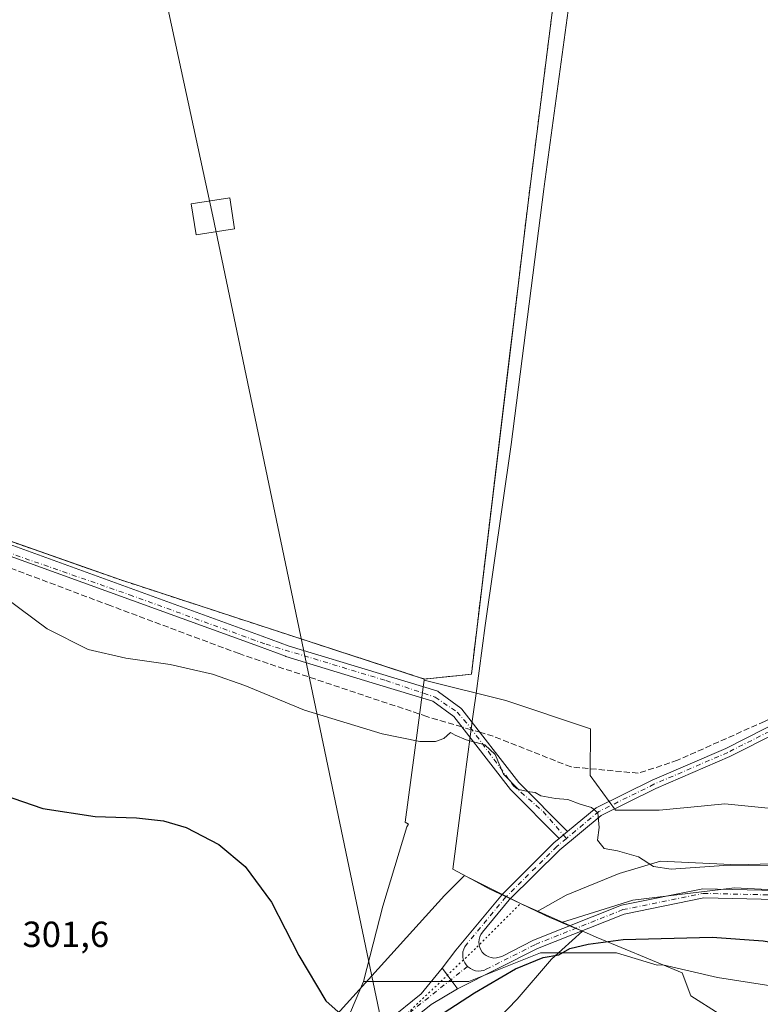
# Model space of a CAD drawing. Units: metres. Extents: x 608236 to 611718, y 4678376 to 4680743.
# Drawn here: x 608594 to 608798, y 4679937 to 4680208 of the extents above; entities that cross this region are included whole.
import ezdxf

# ---------------------------------------------------------------- set-up
doc = ezdxf.new("R2010")
doc.units = ezdxf.units.M
doc.header["$MEASUREMENT"] = 0
for name, pattern in [('DGN Style 2', [1.6480167562047852, 0.988810053722871, -0.6592067024819142]), ('DGN Style 3', [2.307223458686699, 1.648016756204785, -0.6592067024819142]), ('DGN Style 4', [2.6384748266838614, 1.318413404963828, -0.6592067024819142, 0.001648016756204785, -0.6592067024819142]), ('DGN Style 5', [1.1536117293433497, 0.4944050268614355, -0.6592067024819142])]:
    doc.linetypes.add(name, pattern=pattern)
for name, color, linetype, lineweight in [('Alambrada', 7, 'DGN Style 2', 0), ('Arbolado forestal CxS', 92, 'Continuous', 0), ('Camino Cxs', 7, 'Continuous', 0), ('Camino eje', 30, 'DGN Style 4', 13), ('Comarca', 135, 'Continuous', 13), ('Comarca CxS', 21, 'Continuous', 0), ('Corriente artificial lineal', 4, 'DGN Style 3', 13), ('Corriente artificial lineal oculto', 135, 'DGN Style 4', 13), ('Cultivos herbáceos CxS', 92, 'Continuous', 0), ('Curva de nivel maestra', 30, 'Continuous', 30), ('Curva de nivel normal', 30, 'Continuous', 0), ('Espacio natural protegido', 121, 'Continuous', 13), ('Espacio natural protegido CxS', 121, 'Continuous', 0), ('Instalación de energía eléctrica Cxs', 135, 'Continuous', 0), ('Municipio', 91, 'Continuous', 13), ('Municipio CxS', 4, 'Continuous', 0), ('Núcleo urbano CxS', 7, 'Continuous', 0), ('Pista no pavimentada Cxs', 111, 'Continuous', 0), ('Pista no pavimentada eje', 91, 'DGN Style 4', 0), ('Rótulo de punto de cota en terreno', 7, 'Continuous', 0), ('Tendido', 6, 'Continuous', 0), ('Torre de tendido Cxs', 51, 'Continuous', 0), ('Vía pecuaria CxS', 92, 'Continuous', 13), ('Vía pecuaria eje', 92, 'DGN Style 5', 0)]:
    doc.layers.add(name, color=color, linetype=linetype, lineweight=lineweight)
doc.styles.add('Style-Arial', font='txt')

# ---------------------------------------------------------------- blocks, each defined once
blk = doc.blocks.new('*U8')
at = {"layer": 'Cultivos herbáceos CxS', "color": 92, "linetype": 'Continuous', "lineweight": 0}
blk.add_polyline3d([(608808.3831000002, 4679940.5023, 302.1554999999935), (608786.6507000001, 4679943.911499999, 301.9689000000071), (608771.5736999996, 4679947.4365, 301.0329999999958), (608770.0321000004, 4679947.320900001, 301.0412000000069), (608758.7884999998, 4679950.702099999, 300.3147000000026), (608737.8821, 4679950.702299999, 299.4208999999973), (608718.1549000005, 4679942.803300001, 299.1088000000018), (608689.1623000001, 4679942.785499999, 299.4612999999954), (608694.4373000005, 4679963.553099999, 298.3074000000051), (608701.0897000004, 4679985.409499999, 296.698000000004), (608701.5719, 4679986.1809, 296.633600000001), (608700.6555000005, 4679986.674900001, 296.6000000000058), (608703.8954999996, 4680011.354699999, 294.6803000000073), (608705.5856999997, 4680023.9045, 294.1113000000041), (608705.8437000001, 4680025.843699999, 294.1120999999985), (608728.3629000002, 4680020.2071, 294.1263999999938), (608751.6136999996, 4680012.4531, 294.1364000000031), (608751.6135, 4679999.526500001, 294.4217999999965), (608758.5034999996, 4679990.0507, 294.9072000000015), (608770.5595000006, 4679990.0503, 294.5769), (608779.2695000004, 4679990.8803, 294.5366000000067), (608788.6432999996, 4679991.7733, 294.5173999999971), (608814.4775, 4679989.186899999, 294.505799999999)], dxfattribs=at)

msp = doc.modelspace()

# ---------------------------------------------------------------- linework, layer by layer
at = {"layer": 'Alambrada', "color": 7, "linetype": 'DGN Style 2', "lineweight": 0}
msp.add_polyline3d([(608474.2103000004, 4680141.389900001, 293.7213999999949), (608484.0327000003, 4680141.3893, 293.4303000000073), (608484.2657000005, 4680121.594699999, 293.3454000000056), (608484.2972999997, 4680118.899700001, 293.3604999999953), (608485.8849, 4680112.9465, 293.3696000000054), (608488.0015000004, 4680109.506899999, 293.4600999999966), (608491.4411000004, 4680107.125700001, 293.5368000000017), (608533.1130999997, 4680089.2663, 293.5337), (608554.6766999997, 4680078.418299999, 293.8270000000048), (608576.5049000002, 4680069.5547, 293.8574999999983), (608610.9441000001, 4680057.4409, 293.9015000000072), (608622.0132999998, 4680053.547499999, 293.9992999999959), (608664.8759000005, 4680039.524499999, 300.8325999999943), (608698.6681000004, 4680028.514699999, 294.0835999999982), (608705.8863000004, 4680026.162900001, 294.1064999999944), (608713.8668999998, 4680026.977299999, 294.5198999999994), (608718.8509000001, 4680027.485900001, 295.0583999999944), (608729.6659000004, 4680117.4531, 294.633799999996), (608730.5336999996, 4680124.672300001, 294.6754999999976), (608734.5689000003, 4680158.239900001, 294.6199999999953), (608749.3129000004, 4680274.7163, 294.8975999999966)], dxfattribs=at)
at = {"layer": 'Arbolado forestal CxS', "color": 92, "linetype": 'Continuous', "lineweight": 0}
for points in [[(608674.0875000004, 4679907.2663, 300.8891000000003), (608689.1623000001, 4679942.785499999, 299.4612999999954), (608718.1549000005, 4679942.803300001, 299.1088000000018), (608737.8821, 4679950.702299999, 299.4208999999973), (608758.7884999998, 4679950.702099999, 300.3147000000026), (608770.0321000004, 4679947.320900001, 301.0412000000069), (608771.5736999996, 4679947.4365, 301.0329999999958), (608786.6507000001, 4679943.911499999, 301.9689000000071), (608808.3831000002, 4679940.5023, 302.1554999999935), (608832.2456999999, 4679939.649499999, 302.1570000000065), (608855.6821, 4679931.9791, 302.9704000000056)], [(608855.6821, 4679931.9791, 302.9704000000056), (608832.2456999999, 4679939.649499999, 302.1570000000065), (608808.3831000002, 4679940.5023, 302.1554999999935), (608786.6507000001, 4679943.911499999, 301.9689000000071), (608771.5736999996, 4679947.4365, 301.0329999999958), (608770.0321000004, 4679947.320900001, 301.0412000000069), (608758.7884999998, 4679950.702099999, 300.3147000000026), (608737.8821, 4679950.702299999, 299.4208999999973), (608718.1549000005, 4679942.803300001, 299.1088000000018), (608689.1623000001, 4679942.785499999, 299.4612999999954)], [(608689.1623000001, 4679942.785499999, 299.4612999999954), (608674.0875000004, 4679907.2663, 300.8891000000003), (608625.7553000003, 4679848.9857, 302.107799999998), (608630.0197000002, 4679837.613500001, 302.4545999999973), (608620.4929000001, 4679813.411900001, 301.3407000000007), (608614.0976999998, 4679784.636700001, 300.277900000001), (608672.2156999996, 4679751.622099999, 301.9801000000007), (608671.6584999999, 4679749.314300001, 301.6132999999973), (608692.9539000001, 4679714.066299999, 299.7237000000023), (608739.3312999997, 4679682.258099999, 302.3867000000027), (608759.1562999999, 4679651.2665, 301.2752999999939)]]:
    msp.add_polyline3d(points, dxfattribs=at)
at = {"layer": 'Camino Cxs', "color": 7, "linetype": 'Continuous', "lineweight": 0, "extrusion": (0.04813916294461872, 0.03998399840775559, 0.9980400296893507), "elevation": 216723.9149431544, "flags": 128}
msp.add_lwpolyline([(3211161.396031976, -3451706.052777401), (3211161.396031976, -3451709.069776297)], dxfattribs=at)
at = {"layer": 'Camino Cxs', "color": 7, "linetype": 'Continuous', "lineweight": 0}
for points in [[(608584.4171000002, 4680065.862500001, 293.8496000000014), (608661.2691000003, 4680037.9893, 302.747000000003), (608668.6423000004, 4680035.250700001, 296.8816999999981), (608693.5743000006, 4680027.644300001, 294.0625), (608709.3415000001, 4680022.882300001, 294.2229999999981), (608709.5812999997, 4680022.786699999, 294.2338000000018), (608709.8010999998, 4680022.651500001, 294.2446000000054), (608715.9395000003, 4680018.1007, 294.7568000000028), (608716.0937000001, 4680017.9693, 294.7661999999983), (608716.2289000005, 4680017.818299999, 294.7740000000049), (608731.9441000001, 4679997.6731, 295.2658999999985), (608745.3342000004, 4679984.1132, 295.5259999999981), (608743.0179000003, 4679982.189300001, 295.7148000000016), (608729.7481000006, 4679995.627499999, 295.2707999999984), (608729.6662999997, 4679995.717300001, 295.2694000000047), (608713.9889000002, 4680015.812100001, 294.8821000000025), (608708.2241000002, 4680020.085899999, 294.277900000001), (608692.7028999999, 4680024.773700001, 294.0924999999988), (608667.7241000002, 4680032.394300001, 298.8101000000024), (608667.6441000003, 4680032.4211, 298.866200000004), (608660.2367000004, 4680035.172499999, 299.7602000000043), (608583.3753000004, 4680063.049100001, 294.0271000000066)], [(608584.4171000002, 4680065.862500001, 293.8496000000014), (608661.2691000003, 4680037.9893, 302.747000000003), (608668.6423000004, 4680035.250700001, 296.8816999999981), (608693.5743000006, 4680027.644300001, 294.0625), (608709.3415000001, 4680022.882300001, 294.2229999999981), (608709.5812999997, 4680022.786699999, 294.2338000000018), (608709.8010999998, 4680022.651500001, 294.2446000000054), (608715.9395000003, 4680018.1007, 294.7568000000028), (608716.0937000001, 4680017.9693, 294.7661999999983), (608716.2289000005, 4680017.818299999, 294.7740000000049), (608731.9441000001, 4679997.6731, 295.2658999999985), (608745.3342000004, 4679984.1132, 295.5259999999981)], [(608743.0179000003, 4679982.189300001, 295.7148000000016), (608729.7481000006, 4679995.627499999, 295.2707999999984), (608729.6662999997, 4679995.717300001, 295.2694000000047), (608713.9889000002, 4680015.812100001, 294.8821000000025), (608708.2241000002, 4680020.085899999, 294.277900000001), (608692.7028999999, 4680024.773700001, 294.0924999999988), (608667.7241000002, 4680032.394300001, 298.8101000000024), (608667.6441000003, 4680032.4211, 298.866200000004), (608660.2367000004, 4680035.172499999, 299.7602000000043), (608583.3753000004, 4680063.049100001, 294.0271000000066)]]:
    msp.add_polyline3d(points, dxfattribs=at)
at = {"layer": 'Camino eje', "color": 30, "linetype": 'DGN Style 4', "lineweight": 13}
msp.add_polyline3d([(608479.7651000004, 4680140.860300001, 293.5786999999983), (608479.7380999997, 4680139.5569, 293.5622000000003), (608479.8969000002, 4680127.1743, 293.553899999999), (608481.3255000003, 4680112.7281, 293.4784000000073), (608484.6593000004, 4680106.695499999, 293.5905999999959), (608489.2631000001, 4680102.885500001, 293.6328000000067), (608500.3756999997, 4680097.329299999, 293.6460999999982), (608523.8706999999, 4680087.804300001, 293.6992000000027), (608544.1907000003, 4680079.390500001, 293.8500000000058), (608570.2257000003, 4680068.7543, 294.0877999999939), (608595.9433000004, 4680059.387900001, 293.9584999999934), (608624.6771, 4680049.386700001, 294.0322000000015), (608662.3009000003, 4680035.734099999, 304.1805000000023), (608695.3208999997, 4680025.732899999, 294.0791999999929), (608708.8743000003, 4680021.1579, 294.2642000000051), (608714.9133000001, 4680017.063300001, 294.7519999999931), (608718.5636999998, 4680012.839500001, 294.8757000000041), (608730.4395000003, 4679996.755700001, 295.2554999999993), (608738.6312999995, 4679989.6205, 295.3537000000069), (608745.0197000002, 4679982.228900001, 295.6144000000059)], dxfattribs=at)
at = {"layer": 'Comarca', "color": 135, "linetype": 'Continuous', "lineweight": 13, "flags": 128}
for points in [[(608736.9600000001, 4679962.127999999), (608734.6509999997, 4679963.216999998), (608730.441000001, 4679965.199999998), (608726.8600000015, 4679966.887000001), (608723.7140000015, 4679968.369000004), (608720.1080000014, 4679970.32), (608713.7189999997, 4679973.777), (608716.9579999998, 4679998.456000002), (608718.645000001, 4680011.002), (608719.204000001, 4680015.157000001), (608719.4640000003, 4680017.092000001), (608720.1520000012, 4680022.205000003), (608722.6730000012, 4680040.946000002), (608729.7769999999, 4680090.821000002), (608738.8010000006, 4680161.162999999), (608738.8930000019, 4680161.845000003), (608746.8779999999, 4680220.574999998)], [(608736.9600000001, 4679962.127999999), (608734.6509999997, 4679963.216999998), (608730.441000001, 4679965.199999998), (608726.8600000015, 4679966.887000001), (608723.7140000015, 4679968.369000004), (608720.1080000014, 4679970.32), (608713.7189999997, 4679973.777), (608716.9579999998, 4679998.456000002), (608718.645000001, 4680011.002), (608719.204000001, 4680015.157000001), (608719.4640000003, 4680017.092000001), (608720.1520000012, 4680022.205000003), (608722.6730000012, 4680040.946000002), (608729.7769999999, 4680090.821000002), (608738.8010000006, 4680161.162999999), (608738.8930000019, 4680161.845000003), (608746.8779999999, 4680220.574999998)], [(608743.6584000008, 4679959.073200001), (608742.0340000011, 4679959.757999999), (608740.6510000012, 4679960.388999999), (608736.9600000001, 4679962.127999999)], [(608743.6584000008, 4679959.073200001), (608742.0340000011, 4679959.757999999), (608740.6510000012, 4679960.388999999), (608736.9600000001, 4679962.127999999)], [(608794.8520000009, 4679928.892000001), (608779.3140000016, 4679938.890000002), (608776.9170000019, 4679945.193000001), (608765.4149999999, 4679949.939000002), (608762.7600000006, 4679951.033999999), (608753.2240000004, 4679955.047000002), (608751.373000001, 4679955.826), (608749.443000002, 4679956.638000002), (608746.37, 4679957.931000002), (608745.4140000007, 4679958.333000001), (608743.6584000008, 4679959.073200001)], [(608794.8520000009, 4679928.892000001), (608779.3140000016, 4679938.890000002), (608776.9170000019, 4679945.193000001), (608765.4149999999, 4679949.939000002), (608762.7600000006, 4679951.033999999), (608753.2240000004, 4679955.047000002), (608751.373000001, 4679955.826), (608749.443000002, 4679956.638000002), (608746.37, 4679957.931000002), (608745.4140000007, 4679958.333000001), (608743.6584000008, 4679959.073200001)]]:
    msp.add_lwpolyline(points, dxfattribs=at)
at = {"layer": 'Comarca CxS', "color": 21, "linetype": 'Continuous', "lineweight": 0, "flags": 128}
for points in [[(608746.8779999993, 4680220.574999998), (608738.8929999992, 4680161.845000002), (608738.801, 4680161.163000001), (608729.7769999992, 4680090.821000001), (608722.6730000007, 4680040.946000001), (608720.1520000006, 4680022.205000001), (608719.4639999997, 4680017.092), (608719.2040000004, 4680015.156999999), (608718.6450000004, 4680011.001999999), (608716.9579999992, 4679998.456000002), (608713.7189999992, 4679973.777000001), (608720.1080000007, 4679970.319999999), (608723.7139999988, 4679968.369000002), (608726.8600000008, 4679966.887), (608730.4410000005, 4679965.199999998), (608734.6509999991, 4679963.216999999), (608736.9599999995, 4679962.128), (608740.6510000007, 4679960.389), (608742.0340000006, 4679959.757999999), (608743.6583886713, 4679959.07317313), (608745.4140000001, 4679958.333000001), (608746.3699999994, 4679957.931000001), (608749.4429999992, 4679956.638), (608751.3730000004, 4679955.825999999), (608753.2239999999, 4679955.047), (608762.76, 4679951.033999999), (608765.4149999993, 4679949.939), (608776.9170000014, 4679945.193), (608779.3140000012, 4679938.890000001), (608794.8520000003, 4679928.892)], [(608794.8520000003, 4679928.892), (608779.3140000012, 4679938.890000001), (608776.9170000014, 4679945.193), (608765.4149999993, 4679949.939), (608762.76, 4679951.033999999), (608753.2239999999, 4679955.047), (608751.3730000004, 4679955.825999999), (608749.4429999992, 4679956.638), (608746.3699999994, 4679957.931000001), (608745.4140000001, 4679958.333000001), (608743.6583886713, 4679959.07317313), (608742.0340000006, 4679959.757999999), (608740.6510000007, 4679960.389), (608736.9599999995, 4679962.128), (608734.6509999991, 4679963.216999999), (608730.4410000005, 4679965.199999998), (608726.8600000008, 4679966.887), (608723.7139999988, 4679968.369000002), (608720.1080000007, 4679970.319999999), (608713.7189999992, 4679973.777000001), (608716.9579999992, 4679998.456000002), (608718.6450000004, 4680011.001999999), (608719.2040000004, 4680015.156999999), (608719.4639999997, 4680017.092), (608720.1520000006, 4680022.205000001), (608722.6730000007, 4680040.946000001), (608729.7769999992, 4680090.821000001), (608738.801, 4680161.163000001), (608738.8929999992, 4680161.845000002), (608746.8779999993, 4680220.574999998)]]:
    msp.add_lwpolyline(points, dxfattribs=at)
at = {"layer": 'Corriente artificial lineal', "color": 4, "linetype": 'DGN Style 3', "lineweight": 13}
for points in [[(608716.2107999995, 4680012.9641, 294.7112999999954), (608706.6052999999, 4680015.8179, 294.2856999999931), (608654.8790999996, 4680033.148200001, 294.0841999999975), (608619.4249, 4680046.377400001, 294.028999999995), (608527.4819999998, 4680081.037900001, 293.9000999999989), (608477.4755999995, 4680098.6327, 293.6196999999956), (608433.6869999999, 4680114.375399999, 293.7214999999997), (608377.7275, 4680135.145300001, 294.1815000000061), (608341.2149999999, 4680149.6974, 294.0544999999984), (608290.2164000003, 4680171.194800001, 293.5534999999945)], [(608848.8570999998, 4680038.0371, 294.3886999999959), (608847.4299999997, 4680038.505999999, 294.3527999999933), (608825.2710999995, 4680027.2612, 294.3276000000042), (608799.6064999999, 4680014.494999999, 294.3102999999974), (608775.6617000002, 4680003.7794, 294.2186999999976), (608764.8136999998, 4680000.2075, 294.4079999999958), (608746.2928999999, 4680001.927300001, 294.2378999999929), (608724.8616000004, 4680010.393999999, 294.5558000000019), (608721.1634999998, 4680011.492699999, 294.6753000000026)]]:
    msp.add_polyline3d(points, dxfattribs=at)
at = {"layer": 'Corriente artificial lineal oculto', "color": 135, "linetype": 'DGN Style 4', "lineweight": 13, "extrusion": (0.00667907271805362, -0.001984288892276211, 0.999975725997996), "elevation": -4926.133757603731, "flags": 128}
msp.add_lwpolyline([(608705.6176041621, 4680010.931379726), (608700.6647741863, 4680012.402782624)], dxfattribs=at)
at = {"layer": 'Cultivos herbáceos CxS', "color": 92, "linetype": 'Continuous', "lineweight": 0, "extrusion": (0.0001643146415031699, 0.001231202663527844, 0.9999992285700524), "elevation": 6156.191439744151, "flags": 128}
msp.add_lwpolyline([(608705.829755776, 4680022.130511218), (608705.7871557106, 4680021.811310974)], dxfattribs=at)
at = {"layer": 'Cultivos herbáceos CxS', "color": 92, "linetype": 'Continuous', "lineweight": 0}
for points in [[(608941.3189000003, 4679932.940099999, 294.662599999996), (608915.6782999998, 4679944.551700001, 294.6524000000064), (608891.4890999999, 4679958.097899999, 294.5405000000028), (608856.1727, 4679973.579500001, 294.5414000000019), (608839.4515000005, 4679984.881100001, 294.492499999993), (608814.4775, 4679989.186899999, 294.505799999999), (608788.6432999996, 4679991.7733, 294.5173999999971), (608779.2695000004, 4679990.8803, 294.5366000000067), (608770.5595000006, 4679990.0503, 294.5769), (608758.5034999996, 4679990.0507, 294.9072000000015), (608751.6135, 4679999.526500001, 294.4217999999965), (608751.6136999996, 4680012.4531, 294.1364000000031), (608728.3629000002, 4680020.2071, 294.1263999999938), (608705.8437000001, 4680025.843699999, 294.1120999999985), (608705.8863000004, 4680026.162900001, 294.1116999999941), (608718.8509000001, 4680027.4858, 294.7415000000037), (608734.5689000003, 4680158.239900001, 294.3459000000003), (608749.3128000004, 4680274.7163, 294.8747000000003)], [(608749.3128000004, 4680274.7163, 294.8747000000003), (608734.5689000003, 4680158.239900001, 294.3459000000003), (608718.8509000001, 4680027.4858, 294.7415000000037), (608705.8863000004, 4680026.162900001, 294.1116999999941)], [(608576.5048000002, 4680069.5547, 293.7167000000045), (608622.0131999999, 4680053.5474, 293.8187000000034), (608664.8757999997, 4680039.5244, 293.8852000000043), (608705.8863000004, 4680026.162900001, 294.1116999999941), (608705.8437000001, 4680025.843699999, 294.1120999999985), (608705.5856999997, 4680023.9045, 294.1113000000041), (608703.8954999996, 4680011.354699999, 294.6803000000073), (608700.6555000005, 4679986.674900001, 296.6000000000058), (608701.5719, 4679986.1809, 296.633600000001), (608701.0897000004, 4679985.409499999, 296.698000000004), (608694.4373000005, 4679963.553099999, 298.3074000000051), (608689.1623000001, 4679942.785499999, 299.4612999999954), (608674.0875000004, 4679907.2663, 300.8891000000003)], [(608576.5048000002, 4680069.5547, 293.7167000000045), (608622.0131999999, 4680053.5474, 293.8187000000034), (608664.8757999997, 4680039.5244, 293.8852000000043), (608705.8863000004, 4680026.162900001, 294.1116999999941)], [(608705.8437000001, 4680025.843699999, 294.1120999999985), (608705.5856999997, 4680023.9045, 294.1113000000041), (608703.8954999996, 4680011.354699999, 294.6803000000073), (608700.6555000005, 4679986.674900001, 296.6000000000058), (608701.5719, 4679986.1809, 296.633600000001), (608701.0897000004, 4679985.409499999, 296.698000000004), (608694.4373000005, 4679963.553099999, 298.3074000000051), (608689.1623000001, 4679942.785499999, 299.4612999999954)], [(608705.8437000001, 4680025.843699999, 294.1120999999985), (608705.5856999997, 4680023.9045, 294.1113000000041), (608703.8954999996, 4680011.354699999, 294.6803000000073), (608700.6555000005, 4679986.674900001, 296.6000000000058), (608701.5719, 4679986.1809, 296.633600000001), (608701.0897000004, 4679985.409499999, 296.698000000004), (608694.4373000005, 4679963.553099999, 298.3074000000051), (608689.1623000001, 4679942.785499999, 299.4612999999954)], [(608705.8437000001, 4680025.843699999, 294.1120999999985), (608728.3629000002, 4680020.2071, 294.1263999999938), (608751.6136999996, 4680012.4531, 294.1364000000031), (608751.6135, 4679999.526500001, 294.4217999999965), (608758.5034999996, 4679990.0507, 294.9072000000015), (608770.5595000006, 4679990.0503, 294.5769), (608779.2695000004, 4679990.8803, 294.5366000000067), (608788.6432999996, 4679991.7733, 294.5173999999971), (608814.4775, 4679989.186899999, 294.505799999999), (608839.4515000005, 4679984.881100001, 294.492499999993), (608856.1727, 4679973.579500001, 294.5414000000019), (608891.4890999999, 4679958.097899999, 294.5405000000028), (608915.6782999998, 4679944.551700001, 294.6524000000064), (608941.3189000003, 4679932.940099999, 294.662599999996)], [(608705.8437000001, 4680025.843699999, 294.1120999999985), (608728.3629000002, 4680020.2071, 294.1263999999938), (608751.6136999996, 4680012.4531, 294.1364000000031), (608751.6135, 4679999.526500001, 294.4217999999965), (608758.5034999996, 4679990.0507, 294.9072000000015), (608770.5595000006, 4679990.0503, 294.5769), (608779.2695000004, 4679990.8803, 294.5366000000067), (608788.6432999996, 4679991.7733, 294.5173999999971), (608814.4775, 4679989.186899999, 294.505799999999), (608839.4515000005, 4679984.881100001, 294.492499999993), (608856.1727, 4679973.579500001, 294.5414000000019), (608891.4890999999, 4679958.097899999, 294.5405000000028), (608915.6782999998, 4679944.551700001, 294.6524000000064), (608941.3189000003, 4679932.940099999, 294.662599999996)], [(608855.6821, 4679931.9791, 302.9704000000056), (608832.2456999999, 4679939.649499999, 302.1570000000065), (608808.3831000002, 4679940.5023, 302.1554999999935), (608786.6507000001, 4679943.911499999, 301.9689000000071), (608771.5736999996, 4679947.4365, 301.0329999999958), (608770.0321000004, 4679947.320900001, 301.0412000000069), (608758.7884999998, 4679950.702099999, 300.3147000000026), (608737.8821, 4679950.702299999, 299.4208999999973), (608718.1549000005, 4679942.803300001, 299.1088000000018), (608689.1623000001, 4679942.785499999, 299.4612999999954)], [(608689.1623000001, 4679942.785499999, 299.4612999999954), (608674.0875000004, 4679907.2663, 300.8891000000003), (608625.7553000003, 4679848.9857, 302.107799999998), (608630.0197000002, 4679837.613500001, 302.4545999999973), (608620.4929000001, 4679813.411900001, 301.3407000000007), (608614.0976999998, 4679784.636700001, 300.277900000001), (608672.2156999996, 4679751.622099999, 301.9801000000007), (608671.6584999999, 4679749.314300001, 301.6132999999973), (608692.9539000001, 4679714.066299999, 299.7237000000023), (608739.3312999997, 4679682.258099999, 302.3867000000027), (608759.1562999999, 4679651.2665, 301.2752999999939)]]:
    msp.add_polyline3d(points, dxfattribs=at)
at = {"layer": 'Curva de nivel maestra', "color": 30, "linetype": 'Continuous', "lineweight": 30, "elevation": 300, "flags": 128}
for points in [[(608581.8700000001, 4679996.9901), (608600.8499999996, 4679990.520099999), (608615.2199999997, 4679988.270099999), (608626.5899999999, 4679987.890100001), (608634.0999999996, 4679987.040100001), (608640.29, 4679985.2301), (608649.2800000003, 4679980.550100001), (608656.5300000003, 4679974.4801), (608663.8200000003, 4679964.6801), (608671.3600000005, 4679950.0001), (608678.8099999996, 4679937.4301), (608686.2800000003, 4679930.7401)], [(608704.29, 4679929.700099999), (608719.7400000002, 4679939.6801), (608730.9800000006, 4679946.280099999), (608738.6399999997, 4679949.450099999), (608742.9800000006, 4679950.170100001), (608745.9800000006, 4679951.920100001), (608751.0599999996, 4679953.120100001), (608760.6600000003, 4679954.360099999), (608785.1500000004, 4679954.9901), (608799.1799999997, 4679954.020099999), (608815.1799999997, 4679951.470100001), (608832.8300000001, 4679950.210100001), (608840.8700000001, 4679950.7401), (608844.5899999999, 4679952.0601), (608847.9000000004, 4679953.640100001), (608853.1200000001, 4679953.7401), (608857.04, 4679951.600099999), (608859.5199999996, 4679947.8101), (608864.9800000006, 4679943.2501), (608876.5, 4679936.300100001)]]:
    msp.add_lwpolyline(points, dxfattribs=at)
at = {"layer": 'Curva de nivel normal', "color": 30, "linetype": 'Continuous', "lineweight": 0, "elevation": 295, "flags": 128}
msp.add_lwpolyline([(608804.7699999996, 4679974.8201), (608788.4199999999, 4679974.8101), (608773.8499999996, 4679973.7601), (608769.04, 4679974.4901), (608764.8499999996, 4679977.1801), (608759.0700000003, 4679978.8101), (608755.4400000004, 4679979.4801), (608753.5700000003, 4679981.710100001), (608754.0899999999, 4679985.280099999), (608753.7100000001, 4679989.270099999), (608751.9299999997, 4679990.790100001), (608748.7800000003, 4679991.630100001), (608745.4000000004, 4679992.970100001), (608742.04, 4679993.2301), (608738.0099999999, 4679993.970100001), (608736.3899999997, 4679994.880100001), (608734.9800000006, 4679995.100099999), (608731.8600000005, 4679995.6801), (608727.6799999997, 4679999.970100001), (608725.3799999999, 4680005.360099999), (608722.5700000003, 4680007.9801), (608717.3799999999, 4680009.360099999), (608714.4100000003, 4680010.720100001), (608713.1100000005, 4680011.4001), (608711.3099999996, 4680009.7501), (608708.9800000006, 4680008.950099999), (608704.6399999997, 4680008.9301), (608694.3200000003, 4680011.0801), (608672.8799999999, 4680017.550100001), (608656.4699999997, 4680024.340100001), (608647.5499999998, 4680027.5001), (608635.8799999999, 4680030.120100001), (608623.7400000002, 4680031.860099999), (608613.3499999996, 4680034.2501), (608602.0199999996, 4680039.960100001), (608586.5499999998, 4680051.4901)], dxfattribs=at)
at = {"layer": 'Espacio natural protegido', "color": 121, "linetype": 'Continuous', "lineweight": 13, "flags": 128}
for points in [[(608736.9600000001, 4679962.127999999), (608744.937000001, 4679966.586), (608759.5510000018, 4679972.554000001), (608770.9119999999, 4679975.927), (608792.1880000016, 4679974.975000001), (608813.622000002, 4679975.607000003), (608833.193000002, 4679974.049000002), (608847.1919999999, 4679971.757000002), (608859.9850000005, 4679966.018), (608879.836000002, 4679955.834000002), (608900.3459999999, 4679944.266), (608921.0940000014, 4679933.590000002)], [(608743.6584000008, 4679959.073200001), (608763.2889000007, 4679965.253299999), (608791.2890000017, 4679968.653300002), (608824.1889000003, 4679966.953000001), (608856.7890000015, 4679958.952800001), (608887.6889000018, 4679942.352600003), (608925.0889000009, 4679924.452300001)], [(608743.6584000008, 4679959.073200001), (608742.0340000011, 4679959.757999999), (608740.6510000012, 4679960.388999999), (608736.9600000001, 4679962.127999999)], [(608794.8520000009, 4679928.892000001), (608779.3140000016, 4679938.890000002), (608776.9170000019, 4679945.193000001), (608765.4149999999, 4679949.939000002), (608762.7600000006, 4679951.033999999), (608753.2240000004, 4679955.047000002), (608751.373000001, 4679955.826), (608749.443000002, 4679956.638000002), (608746.37, 4679957.931000002), (608745.4140000007, 4679958.333000001), (608743.6584000008, 4679959.073200001)], [(608794.8520000009, 4679928.892000001), (608779.3140000016, 4679938.890000002), (608776.9170000019, 4679945.193000001), (608765.4149999999, 4679949.939000002), (608762.7600000006, 4679951.033999999), (608753.2240000004, 4679955.047000002), (608751.373000001, 4679955.826), (608749.443000002, 4679956.638000002), (608746.37, 4679957.931000002), (608745.4140000007, 4679958.333000001), (608743.6584000008, 4679959.073200001)]]:
    msp.add_lwpolyline(points, dxfattribs=at)
at = {"layer": 'Espacio natural protegido CxS', "color": 121, "linetype": 'Continuous', "lineweight": 0, "flags": 128}
for points in [[(608794.8520000003, 4679928.892), (608779.3140000012, 4679938.890000001), (608776.9170000014, 4679945.193), (608765.4149999993, 4679949.939), (608762.76, 4679951.033999999), (608753.2239999999, 4679955.047), (608751.3730000004, 4679955.825999999), (608749.4429999992, 4679956.638), (608746.3699999994, 4679957.931000001), (608745.4140000001, 4679958.333000001), (608743.6583886713, 4679959.07317313), (608742.0340000006, 4679959.757999999), (608740.6510000007, 4679960.389), (608736.9599999995, 4679962.128), (608744.9370000004, 4679966.585999999), (608759.550999999, 4679972.554), (608770.9119999993, 4679975.926999999), (608792.1880000009, 4679974.975000001), (608813.6220000014, 4679975.607000002)], [(608794.8520000003, 4679928.892), (608779.3140000012, 4679938.890000001), (608776.9170000014, 4679945.193), (608765.4149999993, 4679949.939), (608762.76, 4679951.033999999), (608753.2239999999, 4679955.047), (608751.3730000004, 4679955.825999999), (608749.4429999992, 4679956.638), (608746.3699999994, 4679957.931000001), (608745.4140000001, 4679958.333000001), (608743.6583886713, 4679959.07317313), (608763.2889, 4679965.253299999), (608791.288999999, 4679968.653300001), (608824.1888999997, 4679966.953000001), (608856.7890000008, 4679958.9528), (608887.6889000012, 4679942.352600002), (608925.0889000003, 4679924.4523)]]:
    msp.add_lwpolyline(points, dxfattribs=at)
at = {"layer": 'Instalación de energía eléctrica Cxs', "color": 135, "linetype": 'Continuous', "lineweight": 0}
for points in [[(608749.3129000004, 4680274.7163, 294.8975999999966), (608734.5689000003, 4680158.239900001, 294.6199999999953), (608730.5336999996, 4680124.672300001, 294.6754999999976), (608729.6659000004, 4680117.4531, 294.633799999996), (608718.8509000001, 4680027.485900001, 295.0583999999944), (608713.8668999998, 4680026.977299999, 294.5198999999994), (608705.8863000004, 4680026.162900001, 294.1064999999944), (608698.6681000004, 4680028.514699999, 294.0835999999982), (608664.8759000005, 4680039.524499999, 300.8325999999943), (608622.0132999998, 4680053.547499999, 293.9992999999959), (608610.9441000001, 4680057.4409, 293.9015000000072), (608576.5049000002, 4680069.5547, 293.8574999999983), (608554.6766999997, 4680078.418299999, 293.8270000000048), (608533.1130999997, 4680089.2663, 293.5337), (608491.4411000004, 4680107.125700001, 293.5368000000017), (608488.0015000004, 4680109.506899999, 293.4600999999966), (608485.8849, 4680112.9465, 293.3696000000054), (608484.2972999997, 4680118.899700001, 293.3604999999953), (608484.2657000005, 4680121.594699999, 293.3454000000056), (608484.0327000003, 4680141.3893, 293.4303000000073), (608474.2103000004, 4680141.389900001, 293.7213999999949)], [(608749.3129000004, 4680274.7163, 294.8975999999966), (608734.5689000003, 4680158.239900001, 294.6199999999953), (608730.5336999996, 4680124.672300001, 294.6754999999976), (608729.6659000004, 4680117.4531, 294.633799999996), (608718.8509000001, 4680027.485900001, 295.0583999999944), (608713.8668999998, 4680026.977299999, 294.5198999999994), (608705.8863000004, 4680026.162900001, 294.1064999999944), (608698.6681000004, 4680028.514699999, 294.0835999999982), (608664.8759000005, 4680039.524499999, 300.8325999999943), (608622.0132999998, 4680053.547499999, 293.9992999999959), (608610.9441000001, 4680057.4409, 293.9015000000072), (608576.5049000002, 4680069.5547, 293.8574999999983)]]:
    msp.add_polyline3d(points, dxfattribs=at)
at = {"layer": 'Municipio', "color": 91, "linetype": 'Continuous', "lineweight": 13, "flags": 128}
for points in [[(608736.9600000001, 4679962.127999999), (608734.6509999997, 4679963.216999998), (608730.441000001, 4679965.199999998), (608726.8600000015, 4679966.887000001), (608723.7140000015, 4679968.369000004), (608720.1080000014, 4679970.32), (608713.7189999997, 4679973.777), (608716.9579999998, 4679998.456000002), (608718.645000001, 4680011.002), (608719.204000001, 4680015.157000001), (608719.4640000003, 4680017.092000001), (608720.1520000012, 4680022.205000003), (608722.6730000012, 4680040.946000002), (608729.7769999999, 4680090.821000002), (608738.8010000006, 4680161.162999999), (608738.8930000019, 4680161.845000003), (608746.8779999999, 4680220.574999998)], [(608736.9600000001, 4679962.127999999), (608734.6509999997, 4679963.216999998), (608730.441000001, 4679965.199999998), (608726.8600000015, 4679966.887000001), (608723.7140000015, 4679968.369000004), (608720.1080000014, 4679970.32), (608713.7189999997, 4679973.777), (608716.9579999998, 4679998.456000002), (608718.645000001, 4680011.002), (608719.204000001, 4680015.157000001), (608719.4640000003, 4680017.092000001), (608720.1520000012, 4680022.205000003), (608722.6730000012, 4680040.946000002), (608729.7769999999, 4680090.821000002), (608738.8010000006, 4680161.162999999), (608738.8930000019, 4680161.845000003), (608746.8779999999, 4680220.574999998)], [(608743.6584000008, 4679959.073200001), (608742.0340000011, 4679959.757999999), (608740.6510000012, 4679960.388999999), (608736.9600000001, 4679962.127999999)], [(608743.6584000008, 4679959.073200001), (608742.0340000011, 4679959.757999999), (608740.6510000012, 4679960.388999999), (608736.9600000001, 4679962.127999999)], [(608794.8520000009, 4679928.892000001), (608779.3140000016, 4679938.890000002), (608776.9170000019, 4679945.193000001), (608765.4149999999, 4679949.939000002), (608762.7600000006, 4679951.033999999), (608753.2240000004, 4679955.047000002), (608751.373000001, 4679955.826), (608749.443000002, 4679956.638000002), (608746.37, 4679957.931000002), (608745.4140000007, 4679958.333000001), (608743.6584000008, 4679959.073200001)], [(608794.8520000009, 4679928.892000001), (608779.3140000016, 4679938.890000002), (608776.9170000019, 4679945.193000001), (608765.4149999999, 4679949.939000002), (608762.7600000006, 4679951.033999999), (608753.2240000004, 4679955.047000002), (608751.373000001, 4679955.826), (608749.443000002, 4679956.638000002), (608746.37, 4679957.931000002), (608745.4140000007, 4679958.333000001), (608743.6584000008, 4679959.073200001)]]:
    msp.add_lwpolyline(points, dxfattribs=at)
at = {"layer": 'Municipio CxS', "color": 4, "linetype": 'Continuous', "lineweight": 0, "flags": 128}
for points in [[(608794.8520000003, 4679928.892), (608779.3140000012, 4679938.890000001), (608776.9170000014, 4679945.193), (608765.4149999993, 4679949.939), (608762.76, 4679951.033999999), (608753.2239999999, 4679955.047), (608751.3730000004, 4679955.825999999), (608749.4429999992, 4679956.638), (608746.3699999994, 4679957.931000001), (608745.4140000001, 4679958.333000001), (608743.6583886713, 4679959.07317313), (608742.0340000006, 4679959.757999999), (608740.6510000007, 4679960.389), (608736.9599999995, 4679962.128), (608734.6509999991, 4679963.216999999), (608730.4410000005, 4679965.199999998), (608726.8600000008, 4679966.887), (608723.7139999988, 4679968.369000002), (608720.1080000007, 4679970.319999999), (608713.7189999992, 4679973.777000001), (608716.9579999992, 4679998.456000002), (608718.6450000004, 4680011.001999999), (608719.2040000004, 4680015.156999999), (608719.4639999997, 4680017.092), (608720.1520000006, 4680022.205000001), (608722.6730000007, 4680040.946000001), (608729.7769999992, 4680090.821000001), (608738.801, 4680161.163000001), (608738.8929999992, 4680161.845000002), (608746.8779999993, 4680220.574999998)], [(608746.8779999993, 4680220.574999998), (608738.8929999992, 4680161.845000002), (608738.801, 4680161.163000001), (608729.7769999992, 4680090.821000001), (608722.6730000007, 4680040.946000001), (608720.1520000006, 4680022.205000001), (608719.4639999997, 4680017.092), (608719.2040000004, 4680015.156999999), (608718.6450000004, 4680011.001999999), (608716.9579999992, 4679998.456000002), (608713.7189999992, 4679973.777000001), (608720.1080000007, 4679970.319999999), (608723.7139999988, 4679968.369000002), (608726.8600000008, 4679966.887), (608730.4410000005, 4679965.199999998), (608734.6509999991, 4679963.216999999), (608736.9599999995, 4679962.128), (608740.6510000007, 4679960.389), (608742.0340000006, 4679959.757999999), (608743.6583886713, 4679959.07317313), (608745.4140000001, 4679958.333000001), (608746.3699999994, 4679957.931000001), (608749.4429999992, 4679956.638), (608751.3730000004, 4679955.825999999), (608753.2239999999, 4679955.047), (608762.76, 4679951.033999999), (608765.4149999993, 4679949.939), (608776.9170000014, 4679945.193), (608779.3140000012, 4679938.890000001), (608794.8520000003, 4679928.892)]]:
    msp.add_lwpolyline(points, dxfattribs=at)
at = {"layer": 'Núcleo urbano CxS', "color": 7, "linetype": 'Continuous', "lineweight": 0}
for points in [[(608749.3128000004, 4680274.7163, 294.8747000000003), (608734.5689000003, 4680158.239900001, 294.3459000000003), (608718.8509000001, 4680027.4858, 294.7415000000037), (608705.8863000004, 4680026.162900001, 294.1116999999941), (608664.8757999997, 4680039.5244, 293.8852000000043), (608622.0131999999, 4680053.5474, 293.8187000000034), (608576.5048000002, 4680069.5547, 293.7167000000045)], [(608749.3128000004, 4680274.7163, 294.8747000000003), (608734.5689000003, 4680158.239900001, 294.3459000000003), (608718.8509000001, 4680027.4858, 294.7415000000037), (608705.8863000004, 4680026.162900001, 294.1116999999941)], [(608576.5048000002, 4680069.5547, 293.7167000000045), (608622.0131999999, 4680053.5474, 293.8187000000034), (608664.8757999997, 4680039.5244, 293.8852000000043), (608705.8863000004, 4680026.162900001, 294.1116999999941)]]:
    msp.add_polyline3d(points, dxfattribs=at)
at = {"layer": 'Pista no pavimentada Cxs', "color": 111, "linetype": 'Continuous', "lineweight": 0, "extrusion": (0.04813916294461872, 0.03998399840775559, 0.9980400296893507), "elevation": 216723.9149431544, "flags": 128}
msp.add_lwpolyline([(3211161.396031976, -3451706.052777401), (3211161.396031976, -3451709.069776297)], dxfattribs=at)
at = {"layer": 'Pista no pavimentada Cxs', "color": 111, "linetype": 'Continuous', "lineweight": 0, "extrusion": (-0.8059422445136141, -0.5919941554176749, 0.0001358663743883109), "elevation": -3261086.7007332, "flags": 128}
msp.add_lwpolyline([(-3411406.291161416, 742.6388334491455), (-3411407.377115122, 742.4217334474888), (-3411407.838438056, 742.3389334483309), (-3411409.378774243, 742.1709334448235), (-3411411.380433365, 742.075233440745), (-3411413.39619378, 742.0696334438937)], dxfattribs=at)
msp.add_lwpolyline([(-3411406.291161416, 742.6388334491455), (-3411407.377115122, 742.4217334474888), (-3411407.838438056, 742.3389334483309), (-3411409.378774243, 742.1709334448235), (-3411411.380433365, 742.075233440745), (-3411413.39619378, 742.0696334438937)], dxfattribs=at)
at = {"layer": 'Pista no pavimentada Cxs', "color": 111, "linetype": 'Continuous', "lineweight": 0}
for points in [[(608745.3342000004, 4679984.1132, 295.5259999999981), (608753.2401000002, 4679990.6801, 295.0877999999939), (608768.6101000002, 4679998.290100001, 294.5893999999971), (608788.9401000004, 4680007.050100001, 294.482799999998), (608815.4901000002, 4680020.4801, 294.4265000000014), (608841.7701000003, 4680033.7301, 294.4833000000072), (608865.0000999998, 4680045.770099999, 294.3905999999988), (608890.6300999997, 4680058.630100001, 294.4020000000019), (608915.0100999996, 4680074.040100001, 294.4119000000064), (608934.2500999998, 4680090.4001, 294.4024000000064), (608951.2100999998, 4680107.140100001, 294.5206999999937)], [(608802.6401000004, 4679965.380100001, 298.4372000000003), (608782.8300999999, 4679965.8301, 298.5023999999976), (608760.9401000004, 4679961.4001, 298.7774999999965), (608737.0201000003, 4679951.890100001, 299.3895000000048), (608715.0116999998, 4679940.795499999, 299.5668000000005), (608714.3688000003, 4679941.670700001, 299.3497000000062), (608714.0957000004, 4679942.042500001, 299.2669000000024), (608713.1838999996, 4679943.2839, 299.0988999999972), (608711.9989, 4679944.897100001, 299.0032000000065), (608710.8054999998, 4679946.521700001, 298.9976000000024), (608714.6101000002, 4679951.470100001, 298.7749999999942), (608727.3835000005, 4679966.903899999, 297.1345000000001), (608741.5500999996, 4679980.970100001, 295.8089999999939), (608743.0179000003, 4679982.189300001, 295.7148000000016), (608745.3342000004, 4679984.1132, 295.5259999999981), (608753.2401000002, 4679990.6801, 295.0877999999939), (608768.6101000002, 4679998.290100001, 294.5893999999971), (608788.9401000004, 4680007.050100001, 294.482799999998), (608815.4901000002, 4680020.4801, 294.4265000000014)], [(608816.6201, 4680018.2501, 294.505799999999), (608790.0000999998, 4680004.790100001, 294.5194000000047), (608769.6601, 4679996.020099999, 294.6300999999949), (608754.6101000002, 4679988.5701, 295.0497999999934), (608743.2301000003, 4679979.120100001, 295.7961000000068), (608729.3000999996, 4679965.280099999, 297.1852000000072), (608721.9184999998, 4679956.374500001, 298.1732999999949), (608721.4972999999, 4679955.767700001, 298.2379999999976), (608721.1853, 4679955.098099999, 298.3034000000043), (608720.9912999999, 4679954.385500001, 298.3684999999969), (608720.9212999997, 4679953.6501, 298.4333000000042), (608720.9770999998, 4679952.913699999, 298.4977000000072), (608721.1573000001, 4679952.1973, 298.5641000000033), (608721.4562999997, 4679951.5219, 298.6330000000016), (608721.8657000001, 4679950.907099999, 298.6999000000069), (608722.3734999998, 4679950.3707, 298.7635000000009), (608722.9650999998, 4679949.928500001, 298.8315000000002), (608723.6231000006, 4679949.592900001, 298.8966999999975), (608724.3284999998, 4679949.374100001, 298.9535999999935), (608725.0608999999, 4679949.278100001, 298.9988000000012), (608725.7988999998, 4679949.3079, 299.0286000000052), (608726.5213000001, 4679949.4625, 299.0400999999983), (608727.2067, 4679949.737700001, 299.0310000000027), (608736.0000999998, 4679954.170100001, 298.8380000000034), (608760.2200999996, 4679963.800100001, 298.2378000000026), (608782.6101000002, 4679968.340100001, 298.006899999993), (608802.8800999997, 4679967.870100001, 298.0843000000023)], [(608816.6201, 4680018.2501, 294.505799999999), (608790.0000999998, 4680004.790100001, 294.5194000000047), (608769.6601, 4679996.020099999, 294.6300999999949), (608754.6101000002, 4679988.5701, 295.0497999999934), (608743.2301000003, 4679979.120100001, 295.7961000000068), (608729.3000999996, 4679965.280099999, 297.1852000000072), (608721.9184999998, 4679956.374500001, 298.1732999999949), (608721.4972999999, 4679955.767700001, 298.2379999999976), (608721.1853, 4679955.098099999, 298.3034000000043), (608720.9912999999, 4679954.385500001, 298.3684999999969), (608720.9212999997, 4679953.6501, 298.4333000000042), (608720.9770999998, 4679952.913699999, 298.4977000000072), (608721.1573000001, 4679952.1973, 298.5641000000033), (608721.4562999997, 4679951.5219, 298.6330000000016), (608721.8657000001, 4679950.907099999, 298.6999000000069), (608722.3734999998, 4679950.3707, 298.7635000000009), (608722.9650999998, 4679949.928500001, 298.8315000000002), (608723.6231000006, 4679949.592900001, 298.8966999999975), (608724.3284999998, 4679949.374100001, 298.9535999999935), (608725.0608999999, 4679949.278100001, 298.9988000000012), (608725.7988999998, 4679949.3079, 299.0286000000052), (608726.5213000001, 4679949.4625, 299.0400999999983), (608727.2067, 4679949.737700001, 299.0310000000027), (608736.0000999998, 4679954.170100001, 298.8380000000034), (608760.2200999996, 4679963.800100001, 298.2378000000026), (608782.6101000002, 4679968.340100001, 298.006899999993), (608802.8800999997, 4679967.870100001, 298.0843000000023)], [(608710.8054999998, 4679946.521700001, 298.9976000000024), (608714.6101000002, 4679951.470100001, 298.7749999999942), (608727.3835000005, 4679966.903899999, 297.1345000000001), (608741.5500999996, 4679980.970100001, 295.8089999999939), (608743.0179000003, 4679982.189300001, 295.7148000000016)], [(608917.1201, 4679926.9001, 298.5673999999999), (608894.8701, 4679938.110099999, 298.6453000000038), (608875.7500999998, 4679948.620100001, 298.3699999999953), (608853.6300999997, 4679957.050100001, 298.7066999999952), (608829.1300999997, 4679960.9001, 298.2688999999955), (608802.6401000004, 4679965.380100001, 298.4372000000003), (608782.8300999999, 4679965.8301, 298.5023999999976), (608760.9401000004, 4679961.4001, 298.7774999999965), (608737.0201000003, 4679951.890100001, 299.3895000000048), (608715.0116999998, 4679940.795499999, 299.5668000000005)], [(608695.9768000003, 4679932.0977, 301.7924999999959), (608705.0651000004, 4679939.357999999, 301.2875000000058), (608710.8054999998, 4679946.521700001, 298.9976000000024), (608711.9989, 4679944.897100001, 299.0032000000065), (608713.1838999996, 4679943.2839, 299.0988999999972), (608714.0957000004, 4679942.042500001, 299.2669000000024), (608714.3688000003, 4679941.670700001, 299.3497000000062), (608715.0116999998, 4679940.795499999, 299.5668000000005), (608707.823, 4679936.441500001, 299.591499999995)], [(608695.9768000003, 4679932.0977, 301.7924999999959), (608705.0651000004, 4679939.357999999, 301.2875000000058), (608710.8054999998, 4679946.521700001, 298.9976000000024)], [(608715.0116999998, 4679940.795499999, 299.5668000000005), (608707.823, 4679936.441500001, 299.591499999995), (608698.5221999995, 4679929.011499999, 303.5320000000065), (608672.4546999997, 4679905.375299999, 301.0296999999992), (608639.8931, 4679871.9299, 302.1573999999964), (608639.7456999999, 4679871.793, 302.1606000000029), (608639.4616, 4679871.593900001, 302.1628000000055), (608636.1244000001, 4679869.663600001, 302.151199999993)]]:
    msp.add_polyline3d(points, dxfattribs=at)
at = {"layer": 'Pista no pavimentada eje', "color": 91, "linetype": 'DGN Style 4', "lineweight": 0}
for points in [[(608961.3689000001, 4680113.392300001, 294.5268000000069), (608952.0401, 4680106.200099999, 294.545499999993), (608935.0950999996, 4680089.4801, 294.4127000000008), (608915.7550999997, 4680073.030099999, 294.4388000000035), (608891.2500999998, 4680057.540100001, 294.429099999994), (608789.4700999996, 4680005.920100001, 294.504700000005), (608769.1350999996, 4679997.155099999, 294.6465000000026), (608753.9250999996, 4679989.6251, 295.0696000000025), (608745.0197000002, 4679982.228900001, 295.6144000000059)], [(608745.0197000002, 4679982.228900001, 295.6144000000059), (608742.3901000004, 4679980.045100001, 295.8172999999952), (608728.3750999998, 4679966.1251, 297.1569000000018), (608717.5021000003, 4679953.0033, 298.4878000000026), (608717.0673000002, 4679952.376700001, 298.5627999999998), (608716.7451, 4679951.6851, 298.6298999999999), (608716.5453000005, 4679950.948899999, 298.6851000000024), (608716.4735000003, 4679950.1895, 298.7314000000042), (608716.5318999998, 4679949.428900001, 298.7724000000017), (608716.7185000004, 4679948.689300001, 298.8120999999956), (608717.0280999999, 4679947.9921, 298.8539000000019), (608717.4210999999, 4679947.3917, 298.8994999999995), (608717.7994999997, 4679946.971100001, 298.9535000000033)], [(608717.7994999997, 4679946.971100001, 298.9535000000033), (608718.5887000002, 4679946.3487, 299.0610000000015), (608719.2688999996, 4679946.003500001, 299.144100000005), (608719.9978999998, 4679945.778700001, 299.2225999999937), (608720.7544999998, 4679945.681299999, 299.2893999999943), (608721.5164999999, 4679945.7137, 299.337400000004), (608722.2620999999, 4679945.8751, 299.3597000000009), (608722.9693, 4679946.1611, 299.3659999999945), (608736.5100999996, 4679953.030099999, 299.0868000000046), (608760.5800999999, 4679962.600099999, 298.5574000000051), (608782.7200999996, 4679967.085100001, 298.3494000000064), (608802.7600999996, 4679966.6251, 298.2888999999996), (608853.9501, 4679958.265100001, 298.4397000000026), (608876.2801000001, 4679949.755100001, 298.2118000000046), (608935.7050999999, 4679918.1601, 298.5317000000068), (608952.6101000002, 4679909.965100001, 298.8383999999933), (608966.4301000005, 4679904.3551, 298.567200000005), (609071.0900999998, 4679876.255100001, 298.7887000000046), (609107.9301000005, 4679863.3051, 297.6388000000007), (609122.0950999996, 4679857.4101, 297.4357000000018), (609129.1413000004, 4679854.007300001, 297.3785000000062)], [(608717.7994999997, 4679946.971100001, 298.9535000000033), (608697.2251000004, 4679930.5351, 302.1288999999961), (608671.0651000004, 4679906.815099999, 300.9904999999999), (608638.4600999998, 4679873.325099999, 302.1579999999958), (608634.5846999995, 4679871.0833, 302.2164000000048)]]:
    msp.add_polyline3d(points, dxfattribs=at)
at = {"layer": 'Tendido', "color": 6, "linetype": 'Continuous', "lineweight": 0}
msp.add_polyline3d([(609191.4732999997, 4678390.4575, 341.0264000000025), (609117.7106999997, 4678608.4681, 389.4524999999995), (609031.6963999998, 4678864.652899999, 366.2209000000003), (608914.198, 4679216.134600001, 339.2995999999985), (608731.3580999998, 4679753.319399999, 335.3013000000064), (608647.6739999996, 4680153.677200001, 321.2850000000035), (608534.2122, 4680678.025699999, 326.1065999999992), (608530.8027999997, 4680693.8257, 294.9245999999985)], dxfattribs=at)
at = {"layer": 'Torre de tendido Cxs', "color": 51, "linetype": 'Continuous', "lineweight": 0}
msp.add_polyline3d([(608653.6399999997, 4680150.230000001, 308.2712999999931), (608643.0199999996, 4680148.59, 308.3209999999963), (608641.7100000001, 4680157.130000001, 304.5118999999977), (608652.3300000001, 4680158.76, 309.3340000000026), (608653.6399999997, 4680150.230000001, 308.2712999999931)], dxfattribs=at)
msp.add_3dface([(608653.6399999997, 4680150.230000001, 308.2712999999931), (608643.0199999996, 4680148.59, 308.3209999999963), (608641.7100000001, 4680157.130000001, 304.5118999999977), (608652.3300000001, 4680158.76, 309.3340000000026)], dxfattribs=at)
at = {"layer": 'Vía pecuaria CxS', "color": 92, "linetype": 'Continuous', "lineweight": 13}
msp.add_polyline3d([(608636.6086999997, 4679839.5562, 303.9431999999942), (608616.5736999996, 4679845.215600001, 302.0046000000002), (608475.0454000002, 4679899.6853, 302.0345999999991), (608319.8287000004, 4679959.089199999, 300.8513999999996), (608246.5274999999, 4679991.078000001, 301.1398999999947), (608246.0071, 4680024.880100001, 300.1150000000052), (608258.4792, 4680018.579700001, 299.8867000000027), (608297.0849000001, 4680000.984999999, 299.7121000000043), (608333.3439999997, 4679984.4597, 299.9440999999933), (608334.2045, 4679984.067500001, 299.9817000000039), (608334.5367999999, 4679983.943399999, 299.9940999999963), (608355.6343, 4679976.0636, 300.1450999999943), (608369.9321999997, 4679970.723400001, 300.3702999999951), (608486.6210000003, 4679927.1406, 300.8147000000026), (608627.9998000005, 4679874.778700001, 302.4763999999996), (608628.4507999998, 4679874.6117, 302.4755000000005), (608637.4998000005, 4679884.6327, 302.482799999998), (608711.4088000003, 4679966.481699999, 299.6290000000009), (608716.9347999999, 4679972.036599999, 298.618100000007), (608732.3591, 4679964.2686, 297.1293000000005), (608749.4426999995, 4679956.637499999, 299.1649999999936), (608740.8881000001, 4679948.9616, 300.3527000000031), (608731.4332999998, 4679937.950200001, 301.975099999996)], close=True, dxfattribs=at)
msp.add_polyline3d([(608246.0071, 4680024.880100001, 300.1150000000052), (608258.4792, 4680018.579700001, 299.8867000000027), (608297.0849000001, 4680000.984999999, 299.7121000000043), (608333.3439999997, 4679984.4597, 299.9440999999933), (608334.2045, 4679984.067500001, 299.9817000000039), (608334.5367999999, 4679983.943399999, 299.9940999999963), (608355.6343, 4679976.0636, 300.1450999999943), (608369.9321999997, 4679970.723400001, 300.3702999999951), (608486.6210000003, 4679927.1406, 300.8147000000026), (608627.9998000005, 4679874.778700001, 302.4763999999996), (608628.4507999998, 4679874.6117, 302.4755000000005), (608637.4998000005, 4679884.6327, 302.482799999998), (608711.4088000003, 4679966.481699999, 299.6290000000009), (608716.9347999999, 4679972.036599999, 298.618100000007), (608732.3591, 4679964.2686, 297.1293000000005), (608749.4426999995, 4679956.637499999, 299.1649999999936), (608740.8881000001, 4679948.9616, 300.3527000000031), (608731.4332999998, 4679937.950200001, 301.975099999996), (608636.6086999997, 4679839.5562, 303.9431999999942)], dxfattribs=at)
at = {"layer": 'Vía pecuaria eje', "color": 92, "linetype": 'DGN Style 5', "lineweight": 0}
msp.add_polyline3d([(608294.0658, 4679995.8222, 299.9112000000023), (608317.2736000001, 4679984.2182, 300.0908999999957), (608345.8486000003, 4679974.693, 300.2416999999987), (608408.8196, 4679950.880200001, 300.8650000000052), (608496.1322999997, 4679917.541999999, 301.1805000000023), (608583.9740000004, 4679881.028999999, 302.1059999999998), (608615.7240000004, 4679868.857999999, 302.0338999999949), (608627.8948999997, 4679868.328700001, 302.1166999999987), (608639.0075000003, 4679873.0911, 302.1465000000026), (608651.5831000004, 4679884.586200001, 301.9498000000021), (608674.5060999999, 4679908.600000001, 300.9207000000025), (608720.3519000001, 4679952.261700001, 298.5534000000043), (608732.3591, 4679964.2686, 297.1293000000005)], dxfattribs=at)

# ---------------------------------------------------------------- block references
at = {"layer": 'Cultivos herbáceos CxS', "color": 92, "linetype": 'Continuous', "lineweight": 0}
msp.add_blockref('*U8', (0, 0), dxfattribs=at)

# ---------------------------------------------------------------- texts
at = {"layer": 'Rótulo de punto de cota en terreno', "color": 7, "linetype": 'Continuous', "lineweight": 0, "style": 'Style-Arial'}
msp.add_text('301,6', height=7.000000000000002, dxfattribs=at).set_placement((608595.2378000002, 4679952.307800001))

doc.saveas('drawing.dxf')
